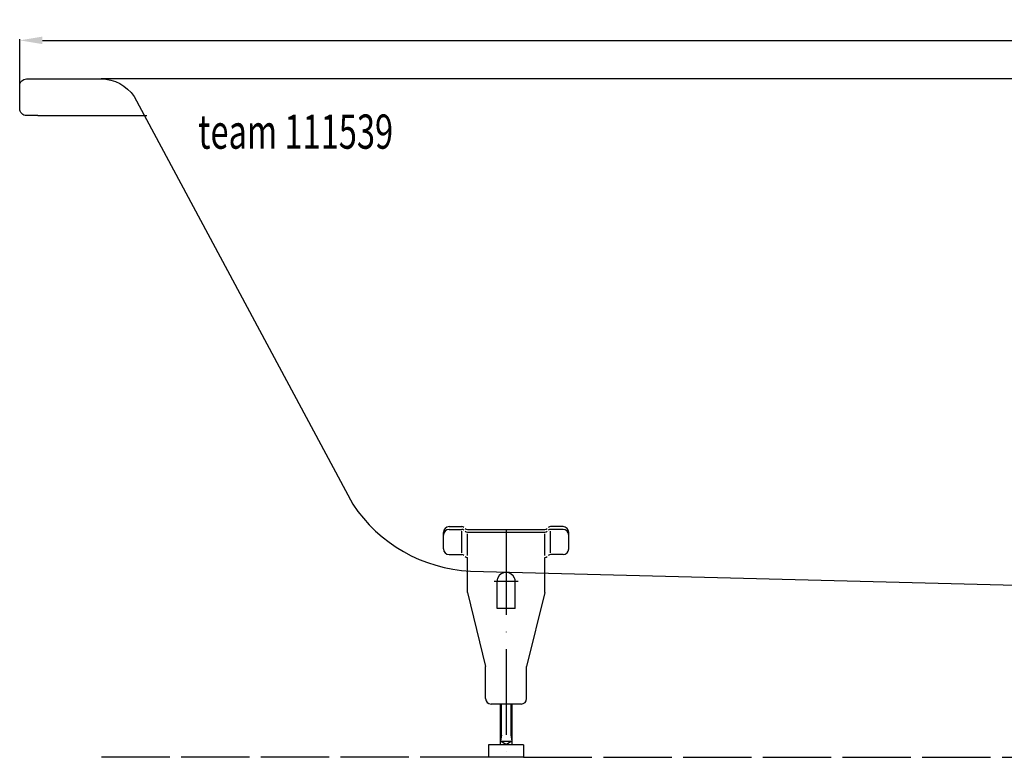
# Model space of a CAD drawing. Extents: x -950 to 1009, y -7 to 647.
# Drawn here: x -950 to -86, y -5 to 647 of the extents above; entities that cross this region are included whole.
import ezdxf

# ---------------------------------------------------------------- set-up
doc = ezdxf.new("R2010")
doc.units = 0
doc.header["$LTSCALE"] = 50
doc.linetypes.add('22', pattern=[1.4, 1.2, -0.2])
doc.linetypes.add('31', pattern=[2.1, 1.5, -0.3, 0, -0.3])
doc.layers.get('0').update_dxf_attribs({"linetype": 'CONTINUOUS'})
doc.layers.get('DEFPOINTS').update_dxf_attribs({"linetype": 'CONTINUOUS'})
for name, color, linetype in [('TEAM-AXE', 10, '31'), ('TEAM-BODY', 2, 'CONTINUOUS'), ('TEAM-DET1', 4, 'CONTINUOUS'), ('TEAM-DET3', 14, 'CONTINUOUS'), ('TEAM-HIDE', 8, '22'), ('TEAM-MAS', 9, 'CONTINUOUS'), ('TEAM-TXT', 11, 'CONTINUOUS')]:
    doc.layers.add(name, color=color, linetype=linetype)
doc.styles.add('TEAM', font='ROMANS.shx', dxfattribs={"width": 0.8, "oblique": 15})
doc.dimstyles.get("Standard").update_dxf_attribs({"dimtxt": 2.5, "dimasz": 2.5, "dimexe": 1.25, "dimexo": 0.625, "dimtad": 1, "dimcen": 2.5, "dimazin": 3, "dimtfac": 1, "dimtmove": 0, "dimatfit": 3})

# ---------------------------------------------------------------- blocks, each defined once
blk = doc.blocks.new('*D1')
at = {"color": 9, "linetype": 'BYBLOCK'}
for p, q in [((11050.013776, 52578.9), (11050.013776, 52629.855634)), ((11070.013776, 52628.855634), (11940.513776, 52628.855634)), ((12930.013776, 52628.855634), (12059.513776, 52628.855634)), ((12950.013776, 52599), (12950.013776, 52629.855634))]:
    blk.add_line(p, q, dxfattribs=at)
for points in [[(11070.013776, 52632.188967), (11070.013776, 52625.5223), (11050.013776, 52628.855634)], [(12930.013776, 52632.188967), (12930.013776, 52625.5223), (12950.013776, 52628.855634)]]:
    blk.add_solid(points, dxfattribs=at)
at = {"layer": 'DEFPOINTS', "color": 0, "linetype": 'BYBLOCK'}
for p in [(12950.013776, 52628.855634), (12950.013776, 52589, -10), (11050.013776, 52568.9, -10)]:
    blk.add_point(p, dxfattribs=at)
at = {"color": 11, "linetype": 'BYBLOCK'}
blk.add_text('1900', height=35, dxfattribs=at).set_placement((11947.513776, 52611.355634))

msp = doc.modelspace()

# ---------------------------------------------------------------- linework, layer by layer
at = {"layer": 'TEAM-AXE'}
for p, q in [((-522.941296, 199.855534), (-522.941296, -5.3514)), ((-512.361456, 154.066954), (-533.521136, 154.066954))]:
    msp.add_line(p, q, dxfattribs=at)
at = {"layer": 'TEAM-BODY'}
msp.add_lwpolyline([(-934.036223, 562.9), (-943.986224, 562.9, -0.414214), (-949.986224, 568.9), (-949.986224, 589, -0.414214), (-943.986224, 595), (-878.5478, 595, -0.248757), (-849.573648, 579.634117), (-657.604501, 222.073281, 0.238312), (-554.203783, 163.195488), (-40.986224, 150, -0.232609), (-35.986224, 147.5, 0.241952), (-30.986224, 145), (-25.986224, 145)], format="xyb", dxfattribs=at)
at = {"layer": 'TEAM-DET1'}
for p, q in [((878.575352, 595), (-878.5478, 595)), ((-934.036223, 562.9), (-838.301664, 562.9))]:
    msp.add_line(p, q, dxfattribs=at)
at = {"layer": 'TEAM-DET3'}
for p, q in [((-572.941296, 202.235894), (-561.941536, 202.235894)), ((-572.941296, 199.855534), (-561.941536, 199.855534)), ((-556.941536, 199.855534), (-488.941056, 199.855534)), ((-472.941296, 202.235894), (-483.941056, 202.235894)), ((-472.941296, 199.855534), (-483.941056, 199.855534)), ((-577.941296, 182.697334), (-577.941296, 197.235894)), ((-561.941536, 179.242734), (-561.941536, 198.310114)), ((-556.941536, 197.475154), (-488.941056, 197.475154)), ((-556.941536, 176.862354), (-556.941536, 195.929754)), ((-488.941056, 176.862354), (-488.941056, 195.929754)), ((-483.941056, 179.242734), (-483.941056, 198.310114)), ((-467.941296, 182.697334), (-467.941296, 197.235894)), ((-572.941296, 177.697334), (-561.941536, 177.697334)), ((-556.941536, 162.938616), (-556.941536, 175.316954)), ((-488.941056, 156.651494), (-488.941056, 175.316034)), ((-472.941296, 177.697334), (-483.941056, 177.697334)), ((-556.941536, 144.502754), (-556.941536, 162.938616)), ((-488.941056, 144.502754), (-488.941056, 156.651494)), ((-530.941796, 130.384094), (-530.941796, 154.066954)), ((-514.940816, 130.384094), (-514.940816, 154.066954)), ((-556.941536, 144.502754), (-540.941796, 79.53508)), ((-488.941056, 144.502754), (-504.940816, 79.53508)), ((-514.940816, 130.384094), (-530.941796, 130.384094)), ((-540.941796, 51.35758), (-540.941796, 79.53508)), ((-504.940816, 51.35758), (-504.940816, 79.53508)), ((-509.691796, 46.6066), (-536.190816, 46.6066)), ((-527.941296, 10.80034), (-527.941296, 46.6066)), ((-526.941236, 19.3367), (-526.941236, 46.6066)), ((-518.941356, 46.6066), (-518.941356, 19.32816)), ((-517.941296, 46.6066), (-517.941296, 10.80034)), ((-526.941236, 19.3367), (-527.941296, 13.9998)), ((-518.941356, 19.32816), (-517.941296, 13.9998)), ((-507.592176, 10.80034), (-538.291636, 10.80034)), ((-538.291636, 10.80034), (-538.291636, -0.00046)), ((-522.608056, 10.80034), (-527.941296, 13.9998)), ((-527.941296, 13.9998), (-517.941296, 13.9998)), ((-517.941296, 13.9998), (-523.274556, 10.80034)), ((-507.592176, 10.80034), (-507.592176, -0.00046)), ((-507.592176, -0.00046), (-538.291636, -0.00046))]:
    msp.add_line(p, q, dxfattribs=at)
for centre, radius, start, end in [((-572.941296, 197.235894), 5, 90, 180), ((-572.941296, 194.855534), 5, 90, 180), ((-561.941536, 199.235414), 3, 49.484684, 90), ((-561.941536, 196.856254), 3, 49.472038, 90), ((-556.941536, 202.856014), 3, 229.504883, 270), ((-488.941056, 202.856014), 3, 270, 310.495087), ((-483.941056, 196.856254), 3, 90, 130.527954), ((-483.941056, 199.235414), 3, 90, 130.515305), ((-472.941296, 197.235894), 5, 0, 90), ((-472.941296, 194.855534), 5, 0, 90), ((-556.941536, 200.475654), 3, 229.504883, 270), ((-488.941056, 200.475654), 3, 270, 310.495087), ((-572.941296, 182.697334), 5, 180, 270), ((-472.941296, 182.697334), 5, 270, 0), ((-561.941536, 174.696834), 3, 49.472038, 90), ((-556.941536, 178.316214), 3, 229.48848, 270), ((-488.941056, 178.316214), 3, 270, 310.511505), ((-483.941056, 174.696834), 3, 90, 130.527954), ((-522.941296, 154.066954), 8, 155.597656, 180), ((-522.941296, 154.066954), 8, 22.401295, 155.597656), ((-522.941296, 154.066954), 8, 0, 22.401295), ((-536.190816, 51.35758), 4.75, 180, 270), ((-509.691796, 51.35758), 4.75, 270, 0)]:
    msp.add_arc(centre, radius, start, end, dxfattribs=at)
at = {"layer": 'TEAM-HIDE'}
for p, q in [((-507.592176, -0.00046), (491.415754, 0.00046)), ((-538.291636, -0.00046), (-882.49954, -0.00168))]:
    msp.add_line(p, q, dxfattribs=at)

# ---------------------------------------------------------------- texts
at = {"layer": 'TEAM-TXT', "style": 'TEAM', "oblique": 15, "width": 0.7}
msp.add_text('team 111539', height=30, dxfattribs=at).set_placement((-793.295402, 533.796866))

# ---------------------------------------------------------------- dimensions: what is measured, and where the dimension line sits
at = {"layer": 'TEAM-MAS'}
dim = msp.add_linear_dim(base=(950.013776, 628.855634, 10), p1=(-949.986224, 568.9), p2=(950.013776, 589), dimstyle='Standard', dxfattribs=at)
dim.commit()
dim.dimension.update_dxf_attribs({"geometry": '*D1', "text_midpoint": (0.013776, 628.855634, 10), "insert": (-12000, -52000, 10)})

doc.saveas('drawing.dxf')
